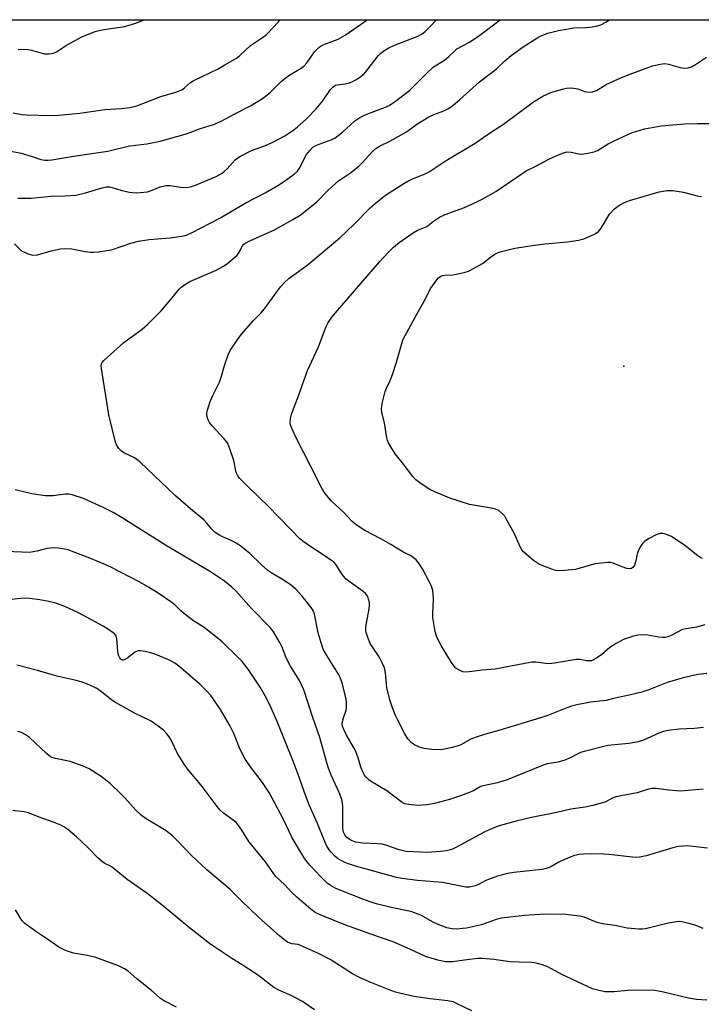
# Model space of a CAD drawing. Units: inches. Extents: x 1297766 to 1303766, y 557448 to 561448.
# Drawn here: x 1300244 to 1300456, y 561140 to 561448 of the extents above; entities that cross this region are included whole.
import ezdxf

# ---------------------------------------------------------------- set-up
doc = ezdxf.new("R2010")
doc.units = ezdxf.units.IN
doc.header["$MEASUREMENT"] = 0
for name, color, linetype in [('ELEV-Spot Elevation', 7, 'Continuous'), ('NTRL-Trees', 3, 'Continuous'), ('Undefined', 1, 'Continuous')]:
    doc.layers.add(name, color=color, linetype=linetype)

msp = doc.modelspace()

# ---------------------------------------------------------------- linework, layer by layer
at = {"layer": 'ELEV-Spot Elevation'}
msp.add_point((1300432.23, 561339.67, 449.81), dxfattribs=at)
at = {"layer": 'NTRL-Trees'}
msp.add_lwpolyline([(1299715.81, 560649.5), (1299887.06, 561135.12), (1299937.88, 561234.93), (1300134.9, 561447.89), (1300573.53, 561447.85)], dxfattribs=at)
at = {"layer": 'Undefined'}
for points, elevation in [([(1300240.28, 561406.92), (1300244.04, 561406.17), (1300247.46, 561405.16), (1300250.18, 561404.24), (1300251.48, 561403.98), (1300252.51, 561403.99), (1300253.66, 561404.13), (1300261.16, 561405.38), (1300271.09, 561406.89), (1300277.48, 561408.36), (1300279.81, 561408.74), (1300283.31, 561409.11), (1300287.45, 561409.97), (1300295.22, 561412.11), (1300296.86, 561412.65), (1300299.78, 561413.81), (1300304.44, 561415.23), (1300306.5, 561416.19), (1300310.53, 561418.34), (1300315.71, 561420.98), (1300319.39, 561423.31), (1300320.81, 561424.3), (1300321.89, 561425.28), (1300325.22, 561428.58), (1300326.49, 561429.67), (1300327.97, 561430.64), (1300331.47, 561432.73), (1300332.35, 561433.37), (1300333.39, 561434.52), (1300335.7, 561437.84), (1300336.46, 561438.74), (1300337.09, 561439.33), (1300337.79, 561439.76), (1300339.05, 561440.32), (1300343.08, 561441.77), (1300345.2, 561443.06), (1300351.72, 561447.56), (1300352.06, 561447.87)], 436), ([(1300241.57, 561418.83), (1300244.3, 561418.32), (1300245.71, 561418.16), (1300253.27, 561417.97), (1300255.74, 561418.05), (1300262.38, 561418.71), (1300270.19, 561419.82), (1300275.34, 561420.19), (1300277.98, 561420.48), (1300280.21, 561421.04), (1300287.69, 561423.94), (1300292.36, 561425.3), (1300294.18, 561425.99), (1300295.06, 561426.59), (1300296.9, 561428.23), (1300297.81, 561428.82), (1300305.62, 561432.59), (1300307.7, 561433.75), (1300311.26, 561435.88), (1300312.39, 561436.76), (1300315.65, 561439.86), (1300319.41, 561442.37), (1300320.55, 561443.21), (1300322.97, 561445.61), (1300324.93, 561447.87)], 434), ([(1300242, 561377.91), (1300243.66, 561376.22), (1300244.33, 561375.66), (1300245.06, 561375.25), (1300246.12, 561374.82), (1300247.74, 561374.39), (1300249.18, 561374.49), (1300253.46, 561375.74), (1300256.35, 561376.32), (1300257.76, 561376.47), (1300259.92, 561376.39), (1300264.06, 561375.55), (1300265.66, 561375.3), (1300266.75, 561375.25), (1300268.2, 561375.39), (1300270.82, 561375.78), (1300272.26, 561376.08), (1300278.29, 561378.09), (1300280.73, 561378.78), (1300283.98, 561379.21), (1300290.61, 561379.79), (1300294.1, 561380.27), (1300295.71, 561380.64), (1300297.5, 561381.43), (1300305.91, 561385.86), (1300314.19, 561390.7), (1300320.28, 561393.88), (1300324.19, 561396.09), (1300325.68, 561397.06), (1300329.27, 561399.67), (1300330.36, 561400.63), (1300331.15, 561401.83), (1300332.11, 561403.86), (1300333.19, 561405.77), (1300334.15, 561407.09), (1300335.1, 561408.05), (1300336.32, 561408.7), (1300340.84, 561410.38), (1300342.1, 561411), (1300344.35, 561412.81), (1300348.27, 561416.3), (1300349.79, 561417.35), (1300351.29, 561418.1), (1300352.84, 561418.75), (1300357.84, 561420.53), (1300359.07, 561421.2), (1300360.49, 561422.13), (1300365.45, 561425.9), (1300370.43, 561430.93), (1300372.84, 561433.13), (1300375.71, 561434.91), (1300376.77, 561435.66), (1300377.58, 561436.36), (1300379.33, 561438.1), (1300380.15, 561438.75), (1300384.06, 561440.9), (1300387.29, 561443.03), (1300393.64, 561447.87)], 440), ([(1300243.04, 561392.2), (1300247.17, 561392.2), (1300253.45, 561392.79), (1300257.68, 561392.9), (1300261.08, 561393.15), (1300264.12, 561393.79), (1300269.36, 561395.38), (1300270.75, 561395.66), (1300271.6, 561395.66), (1300272.43, 561395.52), (1300275.19, 561394.67), (1300277.73, 561394.05), (1300278.87, 561393.9), (1300280.03, 561393.88), (1300282.36, 561393.99), (1300283.52, 561394.15), (1300284.93, 561394.61), (1300287.44, 561395.73), (1300289.28, 561396.12), (1300290.58, 561396.13), (1300293.86, 561395.61), (1300295.3, 561395.51), (1300296.91, 561395.74), (1300298.52, 561396.22), (1300304.91, 561398.97), (1300306.81, 561399.99), (1300307.47, 561400.47), (1300308.34, 561401.29), (1300310.93, 561404.13), (1300311.7, 561404.76), (1300312.51, 561405.26), (1300316.03, 561407), (1300320.31, 561408.62), (1300322.66, 561409.66), (1300326.38, 561411.62), (1300328.92, 561413.31), (1300330.26, 561414.38), (1300333.16, 561416.96), (1300336.21, 561420.02), (1300338.25, 561422.56), (1300340.68, 561426.07), (1300341.61, 561427.06), (1300342.24, 561427.41), (1300342.76, 561427.56), (1300345.26, 561427.88), (1300346.54, 561428.18), (1300347.56, 561428.55), (1300348.61, 561429.08), (1300349.8, 561429.9), (1300351.12, 561431.02), (1300352.41, 561432.53), (1300355.52, 561436.62), (1300356.32, 561437.39), (1300357.64, 561438.41), (1300358.84, 561439.13), (1300360.68, 561439.94), (1300367.75, 561442.66), (1300369.3, 561443.5), (1300370.25, 561444.19), (1300371.91, 561445.88), (1300373.71, 561447.87)], 438), ([(1300243.12, 561438.63), (1300244.47, 561438.74), (1300246.12, 561438.63), (1300247.28, 561438.36), (1300250.16, 561437.5), (1300251.32, 561437.24), (1300252.74, 561437.19), (1300254.11, 561437.4), (1300255.14, 561437.9), (1300258.23, 561439.92), (1300260.73, 561441.31), (1300263.04, 561442.49), (1300265.78, 561443.64), (1300267.17, 561444.16), (1300268.83, 561444.58), (1300271.37, 561445.08), (1300276.38, 561445.78), (1300279.11, 561446.57), (1300281.26, 561447.35), (1300282.46, 561447.88)], 432), ([(1300457.17, 561226.83), (1300454.3, 561226.52), (1300449.51, 561226.35), (1300446.09, 561225.9), (1300444.69, 561225.64), (1300443.17, 561225.14), (1300438.35, 561222.97), (1300436.7, 561222.4), (1300433.84, 561221.89), (1300427.25, 561221.21), (1300419.83, 561219.43), (1300418.74, 561219.02), (1300415.11, 561217.21), (1300413.5, 561216.53), (1300411.67, 561216.04), (1300408.36, 561215.49), (1300407.05, 561215.16), (1300395.8, 561210.5), (1300392.82, 561209.58), (1300387.84, 561208.52), (1300387.19, 561208.24), (1300385.36, 561207.15), (1300384.27, 561206.66), (1300381.2, 561205.49), (1300377.85, 561204.41), (1300373.17, 561203.16), (1300370.86, 561202.78), (1300367.92, 561202.52), (1300364.97, 561202.81), (1300363.84, 561203.06), (1300363.07, 561203.42), (1300358.26, 561207.13), (1300353.15, 561210.07), (1300352.51, 561210.59), (1300351.77, 561211.37), (1300351.28, 561212.04), (1300350.86, 561212.82), (1300350.17, 561214.47), (1300349.3, 561217.45), (1300348.53, 561219.39), (1300347.87, 561220.69), (1300345.53, 561224.69), (1300344.78, 561226.24), (1300344.41, 561227.29), (1300344.34, 561227.99), (1300344.45, 561228.79), (1300344.73, 561229.86), (1300345.54, 561232.28), (1300345.67, 561233.09), (1300345.69, 561233.92), (1300345.65, 561235.02), (1300345.49, 561236.13), (1300344.28, 561240.83), (1300343.66, 561242.47), (1300343.16, 561243.52), (1300339.46, 561249.38), (1300338.39, 561251.38), (1300337.74, 561253.33), (1300336.84, 561256.43), (1300335.66, 561262.3), (1300335.24, 561263.39), (1300334.65, 561264.36), (1300331.81, 561267.93), (1300329.79, 561270.03), (1300328.51, 561271.21), (1300326.17, 561272.8), (1300322.34, 561275.08), (1300321.11, 561275.92), (1300319.13, 561277.65), (1300315.45, 561281.16), (1300312.65, 561283.55), (1300311.39, 561284.33), (1300309.82, 561285.17), (1300306.12, 561286.79), (1300304.64, 561287.77), (1300303.57, 561288.76), (1300302.08, 561290.67), (1300301.19, 561291.63), (1300296.91, 561295.19), (1300292.25, 561299.25), (1300281.07, 561309.85), (1300280.07, 561310.66), (1300279.22, 561311.2), (1300276.12, 561312.62), (1300275.43, 561313.15), (1300274.59, 561313.98), (1300273.9, 561314.91), (1300273.49, 561315.98), (1300271.46, 561324.5), (1300269.12, 561339.02), (1300269.08, 561339.86), (1300269.16, 561340.39), (1300269.36, 561340.82), (1300269.89, 561341.46), (1300276.14, 561347.08), (1300281.79, 561351.26), (1300283.47, 561352.68), (1300287.74, 561356.96), (1300290.74, 561360.44), (1300293.44, 561363.76), (1300294.03, 561364.38), (1300294.71, 561364.93), (1300296.69, 561366.18), (1300304.69, 561369.58), (1300307.22, 561370.9), (1300308.64, 561371.88), (1300311.46, 561374.37), (1300312.14, 561375.25), (1300313.14, 561377.23), (1300313.59, 561377.77), (1300314.17, 561378.21), (1300315.42, 561378.86), (1300323.19, 561382.23), (1300328.92, 561385.52), (1300331.14, 561386.9), (1300336.32, 561390.95), (1300339.97, 561394.66), (1300343.19, 561397.57), (1300344.1, 561398.25), (1300346.92, 561400.12), (1300349.43, 561402.1), (1300350.56, 561403.23), (1300353.77, 561406.75), (1300354.82, 561407.66), (1300355.98, 561408.39), (1300359.34, 561410.08), (1300364.14, 561412.75), (1300365.11, 561413.38), (1300367.64, 561415.31), (1300371.33, 561417.58), (1300372.9, 561418.32), (1300376.01, 561419.43), (1300377.25, 561420.07), (1300378.43, 561420.82), (1300380.9, 561422.87), (1300387.21, 561428.53), (1300392.35, 561432.46), (1300395.14, 561435.08), (1300397.08, 561436.74), (1300400.83, 561439.43), (1300405.42, 561442.33), (1300406.67, 561442.99), (1300408.48, 561443.7), (1300411.81, 561444.48), (1300416.6, 561445.3), (1300420.4, 561445.43), (1300421.82, 561445.57), (1300424.04, 561445.95), (1300425.11, 561446.26), (1300426.63, 561447.09), (1300427.83, 561447.86)], 442), ([(1300458.22, 561243.77), (1300455.37, 561243.43), (1300450.79, 561242.43), (1300445.8, 561240.89), (1300440.11, 561238.62), (1300437.88, 561237.94), (1300433.03, 561236.75), (1300429.05, 561235.9), (1300426.71, 561235.27), (1300421.89, 561234.74), (1300417.58, 561233.94), (1300415.89, 561233.53), (1300414.5, 561233.06), (1300408.22, 561230.56), (1300406.28, 561229.87), (1300393.17, 561225.89), (1300389.06, 561224.78), (1300385.8, 561223.8), (1300384.51, 561223.25), (1300381.33, 561221.49), (1300380.26, 561221.07), (1300378.64, 561220.58), (1300376.4, 561220.07), (1300374.97, 561219.91), (1300372.28, 561220.04), (1300369.89, 561220.28), (1300368.47, 561220.69), (1300366.86, 561221.42), (1300365.98, 561222.12), (1300364.84, 561223.38), (1300363.89, 561224.85), (1300361.53, 561229.34), (1300360.91, 561230.67), (1300359.97, 561233.05), (1300359.31, 561235.16), (1300358.26, 561239.23), (1300358.09, 561240.5), (1300357.85, 561243.94), (1300357.52, 561245.46), (1300356.82, 561247.09), (1300355.87, 561248.94), (1300353.84, 561251.86), (1300353.07, 561253.1), (1300352.27, 561254.94), (1300351.74, 561256.57), (1300351.65, 561257.21), (1300351.71, 561258.32), (1300352.74, 561263.95), (1300352.85, 561265.09), (1300352.78, 561265.91), (1300352.54, 561267), (1300352.27, 561267.78), (1300352.04, 561268.2), (1300351.58, 561268.74), (1300350.9, 561269.3), (1300346.75, 561272.21), (1300345.48, 561273.29), (1300344.26, 561274.7), (1300342.45, 561277.68), (1300341.65, 561278.49), (1300338.08, 561281.05), (1300334.47, 561283.24), (1300332.43, 561284.74), (1300331.11, 561285.82), (1300328.13, 561288.78), (1300324.46, 561292.67), (1300321.39, 561295.78), (1300315.17, 561301.81), (1300312.26, 561304.76), (1300311.57, 561305.69), (1300311.22, 561306.47), (1300310.5, 561310.29), (1300309.23, 561313.91), (1300308.56, 561315.53), (1300308.1, 561316.25), (1300307.38, 561317.13), (1300303.72, 561321.1), (1300302.84, 561322.16), (1300302.35, 561323.15), (1300302.06, 561324.54), (1300302.05, 561325.11), (1300302.2, 561325.94), (1300303.11, 561328.66), (1300303.86, 561330.54), (1300305.51, 561333.7), (1300305.97, 561334.76), (1300306.6, 561336.61), (1300307.51, 561339.93), (1300308.69, 561343.27), (1300309.3, 561344.6), (1300311.46, 561347.83), (1300312.9, 561349.73), (1300316.58, 561353.99), (1300318.93, 561356.29), (1300320.06, 561357.56), (1300324.99, 561364.48), (1300326.22, 561365.75), (1300327.75, 561367.15), (1300333.27, 561371.18), (1300343.57, 561379.81), (1300348.02, 561384.06), (1300353.08, 561389.16), (1300355.25, 561391.05), (1300357.85, 561393.12), (1300363.52, 561396.76), (1300364.76, 561397.5), (1300365.84, 561398.03), (1300367.77, 561398.85), (1300370, 561399.65), (1300371.45, 561400.41), (1300376.75, 561403.96), (1300385.83, 561409.34), (1300390.96, 561412.9), (1300394.63, 561415.28), (1300404, 561422.23), (1300407, 561424.04), (1300409.45, 561425.2), (1300413.46, 561426.34), (1300414.33, 561426.52), (1300415.17, 561426.58), (1300416.55, 561426.51), (1300417.91, 561426.3), (1300420.02, 561425.51), (1300420.71, 561425.34), (1300421.75, 561425.25), (1300422.52, 561425.34), (1300423.73, 561425.81), (1300426.76, 561427.67), (1300431.5, 561429.81), (1300433.93, 561430.8), (1300441.22, 561433.52), (1300443.56, 561434.04), (1300445.02, 561434.17), (1300446.16, 561433.97), (1300449.85, 561432.98), (1300451.26, 561432.8), (1300452.36, 561432.84), (1300453.42, 561433.22), (1300454.68, 561433.91), (1300458.04, 561436.2)], 444), ([(1300457.5, 561258.91), (1300454.95, 561258.23), (1300451.71, 561257.72), (1300450.57, 561257.44), (1300446.99, 561255.59), (1300445.95, 561255.18), (1300445.16, 561254.98), (1300444.31, 561254.95), (1300443.16, 561255.06), (1300439.74, 561255.69), (1300438.37, 561255.85), (1300436.62, 561255.74), (1300434.91, 561255.3), (1300432.12, 561254.32), (1300429.86, 561253.1), (1300427.93, 561251.87), (1300425.24, 561249.61), (1300423.86, 561248.58), (1300422.9, 561247.99), (1300422.13, 561247.71), (1300420.72, 561247.67), (1300418.48, 561248.06), (1300417.37, 561248.09), (1300410.63, 561246.96), (1300408.92, 561246.79), (1300407.75, 561246.87), (1300404.85, 561247.26), (1300403.48, 561247.28), (1300392.1, 561245.09), (1300388.03, 561244.78), (1300383.97, 561244.21), (1300382.81, 561244.15), (1300382, 561244.3), (1300380.75, 561244.84), (1300379.82, 561245.42), (1300379.23, 561246.01), (1300378.41, 561247.21), (1300375.18, 561252.53), (1300373.96, 561254.92), (1300373.64, 561255.75), (1300373.36, 561256.89), (1300372.61, 561261.25), (1300372.58, 561262.43), (1300372.77, 561266.82), (1300372.73, 561268.55), (1300372.57, 561269.67), (1300372.17, 561271), (1300371.61, 561272.3), (1300369.41, 561276.42), (1300368.49, 561277.9), (1300367.38, 561279.22), (1300365.75, 561280.43), (1300363.27, 561281.78), (1300359.52, 561284.04), (1300356.4, 561285.79), (1300351.38, 561288.34), (1300349, 561289.94), (1300347.42, 561291.19), (1300344.57, 561294.2), (1300340.83, 561297.7), (1300338.94, 561299.96), (1300338.03, 561301.43), (1300334.52, 561308.41), (1300329.9, 561317.29), (1300328.45, 561320.58), (1300328.18, 561321.42), (1300328.09, 561321.97), (1300328.15, 561323.31), (1300328.49, 561324.68), (1300330.68, 561330.44), (1300333.48, 561338.31), (1300336.94, 561345.71), (1300339.26, 561352.13), (1300339.81, 561353.13), (1300341.09, 561355.01), (1300342.17, 561356.37), (1300356.11, 561372.36), (1300358.69, 561375.19), (1300360.34, 561376.83), (1300362.13, 561378.33), (1300366.76, 561381.58), (1300367.78, 561382.17), (1300369.97, 561382.99), (1300370.69, 561383.35), (1300372.8, 561385), (1300374.69, 561386.19), (1300376.48, 561387.05), (1300382.48, 561389.3), (1300386.36, 561391.05), (1300388.18, 561391.97), (1300392.32, 561394.28), (1300401.73, 561400.67), (1300404.76, 561402.18), (1300408.86, 561404.38), (1300410.17, 561404.99), (1300413.12, 561406.2), (1300414.49, 561406.58), (1300415.76, 561406.55), (1300418.19, 561406.03), (1300419.02, 561405.95), (1300421.02, 561406.17), (1300422.98, 561406.6), (1300424.02, 561407.07), (1300427.39, 561409.18), (1300429.21, 561410.11), (1300434.67, 561412.53), (1300438.72, 561413.81), (1300440.44, 561414.16), (1300443.92, 561414.7), (1300451.17, 561415.36), (1300455.26, 561415.46), (1300463.45, 561415.48)], 446), ([(1300456.85, 561279.61), (1300456.35, 561279.85), (1300455.39, 561280.5), (1300451.28, 561283.72), (1300447.12, 561286.49), (1300446.34, 561286.85), (1300445.26, 561287.21), (1300444.45, 561287.41), (1300443.64, 561287.46), (1300442.57, 561287.12), (1300440.19, 561285.85), (1300438.67, 561284.92), (1300438.05, 561284.33), (1300437.29, 561283.07), (1300436.55, 561281.44), (1300436.29, 561280.6), (1300435.97, 561278.91), (1300435.55, 561277.58), (1300435.18, 561276.91), (1300434.67, 561276.51), (1300433.97, 561276.42), (1300433.16, 561276.57), (1300431.78, 561277.01), (1300428.89, 561278.21), (1300428.07, 561278.38), (1300427.2, 561278.39), (1300423.35, 561277.96), (1300418.54, 561276.59), (1300417.12, 561276.26), (1300413.68, 561275.94), (1300411.67, 561275.84), (1300410.83, 561275.94), (1300409.72, 561276.27), (1300407.25, 561277.21), (1300405.94, 561277.82), (1300404.07, 561279.06), (1300400.92, 561281.7), (1300400.39, 561282.35), (1300399.98, 561283.05), (1300398.13, 561287.33), (1300395.54, 561292.07), (1300395.06, 561292.82), (1300394.52, 561293.49), (1300393.24, 561294.6), (1300392.21, 561295.05), (1300390.8, 561295.41), (1300384.1, 561296.56), (1300377.87, 561298.51), (1300373.27, 561300.46), (1300371.68, 561301.21), (1300368.97, 561302.94), (1300367.34, 561304.17), (1300366.38, 561305.25), (1300363.03, 561309.59), (1300360.84, 561312.28), (1300359.76, 561313.99), (1300358.79, 561315.75), (1300358.48, 561316.53), (1300358.28, 561317.32), (1300357.55, 561322.01), (1300356.73, 561325.19), (1300356.55, 561326.35), (1300356.77, 561328.07), (1300357.69, 561331.78), (1300358.13, 561332.86), (1300359.27, 561335.2), (1300359.98, 561337.11), (1300361.29, 561340.98), (1300362.88, 561346.73), (1300363.38, 561348.13), (1300367.49, 561355.75), (1300369.94, 561359.99), (1300371.96, 561364.05), (1300373.85, 561366.65), (1300374.43, 561367.28), (1300375.11, 561367.77), (1300375.63, 561367.98), (1300376.48, 561368.17), (1300378.73, 561368.25), (1300379.87, 561368.41), (1300382.41, 561369), (1300383.79, 561369.42), (1300385.33, 561370.2), (1300388.08, 561371.81), (1300390.57, 561373.71), (1300392.02, 561374.66), (1300393.04, 561375.19), (1300394.45, 561375.64), (1300398.23, 561376.52), (1300404.39, 561377.5), (1300407.65, 561377.94), (1300414.62, 561378.52), (1300418.11, 561379.02), (1300419.76, 561379.49), (1300422.9, 561380.85), (1300423.64, 561381.25), (1300424.31, 561381.75), (1300425.22, 561382.83), (1300427.83, 561387.18), (1300429.36, 561388.82), (1300430.68, 561389.85), (1300432.42, 561390.77), (1300433.99, 561391.43), (1300443.25, 561394.12), (1300445.81, 561394.56), (1300447.6, 561394.56), (1300450.84, 561394), (1300455.14, 561392.92), (1300456.56, 561392.72)], 448), ([(1300457.07, 561207.63), (1300449.93, 561206.95), (1300446.19, 561207.28), (1300442.32, 561207.88), (1300440.98, 561207.84), (1300439.91, 561207.59), (1300436.39, 561206.5), (1300429.79, 561205.24), (1300428.75, 561204.84), (1300426.27, 561203.61), (1300422.61, 561202.52), (1300420.13, 561202.03), (1300415.69, 561201.39), (1300411.31, 561200.29), (1300403.45, 561198.77), (1300398.68, 561197.64), (1300393.33, 561196.15), (1300391.7, 561195.59), (1300388.85, 561194.35), (1300379.79, 561189.43), (1300378.73, 561188.91), (1300377.74, 561188.55), (1300376.73, 561188.34), (1300374.99, 561188.12), (1300370.8, 561187.86), (1300368.73, 561187.9), (1300364.32, 561188.2), (1300363.47, 561188.34), (1300362.1, 561188.7), (1300357.94, 561190.09), (1300356.79, 561190.4), (1300355.34, 561190.55), (1300350.61, 561190.74), (1300348.56, 561191.03), (1300347.44, 561191.44), (1300346.44, 561192.01), (1300345.77, 561192.55), (1300345.09, 561193.41), (1300344.76, 561194.18), (1300344.55, 561195.3), (1300344.51, 561202.16), (1300344.39, 561203.31), (1300344.17, 561204.43), (1300343.4, 561206.56), (1300340.88, 561211.99), (1300340.03, 561214.16), (1300339.51, 561215.82), (1300337.34, 561223.77), (1300335.27, 561229.67), (1300332.31, 561238.62), (1300331.75, 561239.98), (1300330.95, 561241.56), (1300328.19, 561245.98), (1300327.5, 561247.2), (1300326.72, 561248.91), (1300325.43, 561252.15), (1300324.93, 561253.2), (1300322.86, 561256.73), (1300321.91, 561258.04), (1300316, 561263.99), (1300311.05, 561269.6), (1300309.82, 561270.74), (1300307.56, 561272.58), (1300303.19, 561275.48), (1300289.08, 561283.8), (1300275.57, 561292.39), (1300272.8, 561294.03), (1300269.71, 561295.62), (1300263.5, 561298.34), (1300260.02, 561299.57), (1300258.89, 561299.75), (1300257.75, 561299.77), (1300254.03, 561299.26), (1300252.64, 561299.19), (1300251.5, 561299.23), (1300247.41, 561299.79), (1300242.19, 561301.04)], 440), ([(1300458.39, 561189.17), (1300452.04, 561189.88), (1300450.9, 561189.86), (1300449.22, 561189.68), (1300447.55, 561189.31), (1300439.28, 561186.8), (1300437.12, 561186.39), (1300436.05, 561186.33), (1300434.91, 561186.39), (1300427.6, 561187.23), (1300425.87, 561187.36), (1300422.22, 561187.41), (1300419.65, 561187.31), (1300418.23, 561187.18), (1300416.56, 561186.76), (1300413.55, 561185.54), (1300411.96, 561184.8), (1300409.43, 561183.38), (1300408.09, 561182.86), (1300406.67, 561182.58), (1300397.95, 561181.64), (1300395.92, 561181.28), (1300392.78, 561180.43), (1300390.81, 561179.75), (1300389.15, 561179.07), (1300386.89, 561177.88), (1300385.8, 561177.44), (1300384.09, 561177), (1300382.95, 561177.01), (1300375.64, 561178.44), (1300367.85, 561179.11), (1300362.99, 561179.71), (1300361.28, 561180.03), (1300351.93, 561182.69), (1300348.48, 561183.59), (1300346.26, 561184.31), (1300345.17, 561184.73), (1300344.17, 561185.23), (1300342.77, 561186.1), (1300341.91, 561186.79), (1300340.93, 561187.8), (1300340.28, 561188.67), (1300339.45, 561190.04), (1300338.76, 561191.53), (1300336.56, 561196.86), (1300334.01, 561202.72), (1300332.54, 561206.55), (1300330.89, 561211.41), (1300329, 561216.39), (1300324.18, 561228.26), (1300322.15, 561232.99), (1300320.66, 561236.08), (1300318.72, 561239.45), (1300315.58, 561244.16), (1300314.19, 561246.07), (1300313.07, 561247.44), (1300312.05, 561248.53), (1300306.71, 561253.73), (1300301.18, 561258.13), (1300297.92, 561260.19), (1300294.75, 561262.62), (1300293.92, 561263.33), (1300292.19, 561265.04), (1300291.11, 561265.91), (1300286.83, 561268.87), (1300283.85, 561270.71), (1300281.11, 561272.22), (1300272.22, 561276.79), (1300270.01, 561277.85), (1300266.04, 561279.55), (1300259.81, 561281.97), (1300258.71, 561282.31), (1300257.07, 561282.68), (1300255.69, 561282.91), (1300254.58, 561282.98), (1300253.17, 561282.91), (1300252.06, 561282.76), (1300248.99, 561281.89), (1300246.63, 561281.51), (1300239.36, 561281.82)], 438), ([(1300457.04, 561164.12), (1300454.53, 561165.11), (1300451.75, 561165.93), (1300450.36, 561166.22), (1300449.5, 561166.25), (1300448.06, 561166.1), (1300446.05, 561165.75), (1300438.98, 561164.02), (1300438.13, 561163.9), (1300436.99, 561163.9), (1300433.28, 561164.25), (1300429.44, 561165.04), (1300425.56, 561165.57), (1300423.92, 561166.02), (1300419.85, 561167.62), (1300418.45, 561167.95), (1300414.16, 561168.52), (1300409.12, 561168.59), (1300405.99, 561168.5), (1300401.25, 561168.2), (1300394.02, 561167.33), (1300392.34, 561166.97), (1300387.8, 561165.31), (1300385.04, 561164.62), (1300383.09, 561164.23), (1300381.98, 561164.09), (1300380.04, 561163.95), (1300378.63, 561164), (1300376.93, 561164.34), (1300374.27, 561165.38), (1300372.7, 561166.11), (1300368.83, 561168.23), (1300366.07, 561169.32), (1300364.67, 561169.68), (1300360.12, 561170.6), (1300355.37, 561171.76), (1300353.71, 561172.22), (1300351.25, 561173.08), (1300342.3, 561176.65), (1300340.82, 561177.43), (1300339.65, 561178.28), (1300337.76, 561180.1), (1300334.17, 561183.87), (1300333.24, 561184.99), (1300332.41, 561186.19), (1300328.7, 561192.47), (1300325.95, 561198.13), (1300321.48, 561206.58), (1300319.46, 561209.68), (1300315.94, 561214.2), (1300314.01, 561216.99), (1300312.41, 561220), (1300310.42, 561225.05), (1300309.17, 561227.55), (1300306.3, 561232.45), (1300303.25, 561236.82), (1300301.96, 561238.36), (1300299.91, 561240.35), (1300293.96, 561245.48), (1300292.2, 561246.88), (1300291.34, 561247.42), (1300290.38, 561247.9), (1300285.57, 561249.85), (1300284.48, 561250.21), (1300282.78, 561250.58), (1300281.37, 561250.79), (1300280.55, 561250.79), (1300280.05, 561250.66), (1300279.58, 561250.4), (1300277.33, 561248.63), (1300276.63, 561248.19), (1300275.91, 561247.95), (1300275.68, 561247.95), (1300275.28, 561248.11), (1300274.86, 561248.58), (1300274.47, 561249.49), (1300274.27, 561250.61), (1300273.91, 561254.62), (1300273.62, 561255.57), (1300273.19, 561256.13), (1300271.65, 561257.29), (1300269.67, 561258.48), (1300261.92, 561262.67), (1300257.7, 561264.67), (1300254.91, 561265.7), (1300252.68, 561266.22), (1300249.89, 561266.69), (1300246.65, 561267.11), (1300245.26, 561267.22), (1300243.92, 561267.19), (1300236.89, 561266.38)], 436), ([(1300458.13, 561141.77), (1300454.95, 561141.99), (1300452.45, 561142.31), (1300444.68, 561144.23), (1300443.03, 561144.57), (1300441.9, 561144.71), (1300435.47, 561144.86), (1300433.52, 561144.77), (1300429.26, 561144.36), (1300427.47, 561144.31), (1300426.3, 561144.38), (1300424.1, 561144.81), (1300422.47, 561145.32), (1300412.87, 561149.77), (1300408.47, 561152.12), (1300406.84, 561152.74), (1300404.88, 561153.31), (1300403.48, 561153.46), (1300399.52, 561153.56), (1300396.73, 561153.73), (1300391.7, 561154.44), (1300388.15, 561154.76), (1300386.7, 561154.7), (1300384.11, 561154.43), (1300378.8, 561153.67), (1300376.47, 561153.75), (1300374.21, 561154.25), (1300370.32, 561155.4), (1300365.46, 561157.69), (1300360.23, 561159.92), (1300353.28, 561162.34), (1300345.14, 561165.3), (1300337.38, 561168.4), (1300335.91, 561169.11), (1300334.55, 561170.11), (1300330.11, 561173.86), (1300328.52, 561175.43), (1300326.42, 561177.73), (1300323.58, 561180.32), (1300322.92, 561181.16), (1300320.34, 561184.95), (1300315.19, 561191.25), (1300312.97, 561194.8), (1300311.71, 561196.58), (1300311.15, 561197.19), (1300310.3, 561197.93), (1300307.26, 561200.11), (1300306.22, 561201.09), (1300305.25, 561202.16), (1300300.6, 561208.46), (1300296.03, 561213.98), (1300294.96, 561215.38), (1300292.86, 561218.74), (1300291.06, 561222.53), (1300290.44, 561223.66), (1300289.62, 561224.77), (1300288.48, 561226.03), (1300286.88, 561227.34), (1300284.67, 561228.87), (1300279.48, 561231.39), (1300273.04, 561234.98), (1300271.84, 561235.84), (1300268.58, 561238.4), (1300267.49, 561239.14), (1300265.25, 561240.23), (1300262.81, 561241.1), (1300260.85, 561241.63), (1300255.18, 561242.88), (1300249.15, 561244.72), (1300242.65, 561246.35)], 434), ([(1300384.75, 561138.38), (1300380.05, 561140.71), (1300378.98, 561141.17), (1300377.27, 561141.55), (1300371.73, 561142.18), (1300366.63, 561142.88), (1300362.66, 561143.78), (1300360.97, 561144.27), (1300359.01, 561144.97), (1300353.2, 561147.26), (1300349.66, 561148.82), (1300347.55, 561149.96), (1300340.52, 561154.39), (1300336.92, 561156.34), (1300331.33, 561158.83), (1300330.51, 561159.07), (1300328.71, 561159.33), (1300327.95, 561159.51), (1300327.2, 561159.88), (1300326.05, 561160.7), (1300324.73, 561161.79), (1300318.28, 561167.56), (1300312.51, 561173.04), (1300309.18, 561176.35), (1300302.02, 561182.41), (1300297.18, 561187.03), (1300292.89, 561191.49), (1300291.38, 561192.91), (1300289.31, 561194.58), (1300283.06, 561198.4), (1300281.66, 561199.36), (1300279.79, 561201.21), (1300276.46, 561204.95), (1300275.23, 561206.2), (1300271.84, 561209.4), (1300269.08, 561211.57), (1300265.3, 561213.98), (1300263.44, 561214.84), (1300259.34, 561216.3), (1300254.75, 561217.23), (1300253.45, 561217.64), (1300252.83, 561218.01), (1300251.95, 561218.73), (1300246.69, 561223.72), (1300245.14, 561224.81), (1300244.16, 561225.28), (1300243.06, 561225.61)], 432), ([(1300335.61, 561138.74), (1300331.87, 561141.35), (1300328.35, 561143.19), (1300324.57, 561144.84), (1300322.97, 561145.74), (1300318.66, 561149.03), (1300317.23, 561150.04), (1300313.09, 561152.81), (1300309.86, 561154.74), (1300307.66, 561156.16), (1300304.49, 561158.24), (1300302.84, 561159.45), (1300296.57, 561164.28), (1300288.1, 561171.35), (1300283.34, 561175.1), (1300277.17, 561179.43), (1300272.58, 561183.16), (1300271.9, 561183.58), (1300270.15, 561184.46), (1300269.44, 561184.91), (1300268.14, 561186.11), (1300264.9, 561189.45), (1300261.35, 561192.77), (1300258.58, 561195.05), (1300257.43, 561195.82), (1300256.46, 561196.36), (1300254.34, 561197.21), (1300249.68, 561198.86), (1300246.37, 561200.22), (1300244.84, 561200.55), (1300241.41, 561200.94)], 430), ([(1300292.56, 561139.53), (1300288.51, 561141.61), (1300287.58, 561142.3), (1300284.71, 561144.74), (1300280.2, 561148.35), (1300277.45, 561150.75), (1300276.29, 561151.56), (1300274.44, 561152.43), (1300267.37, 561155.03), (1300264.65, 561155.73), (1300260.35, 561156.36), (1300257.87, 561157.29), (1300255.77, 561158.31), (1300252.74, 561160.42), (1300248.94, 561162.92), (1300245.21, 561165.64), (1300244.3, 561166.66), (1300242.3, 561169.99)], 428)]:
    msp.add_lwpolyline(points, dxfattribs=dict(at, elevation=elevation))

doc.saveas('drawing.dxf')
